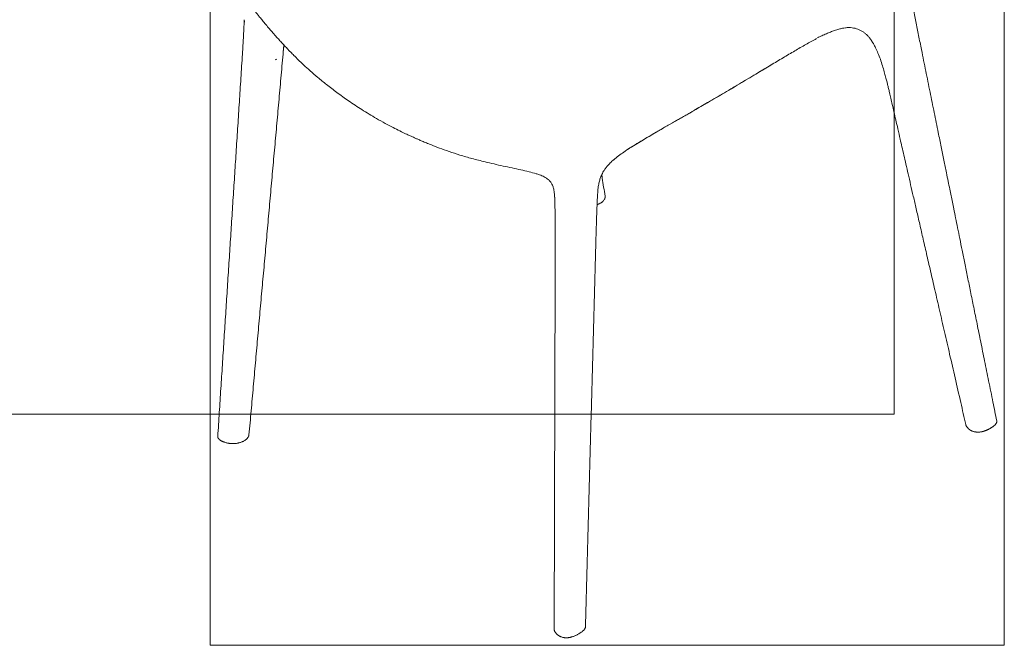
# Model space of a CAD drawing. Units: millimetres. Extents: x 223 to 1885, y 22 to 1908.
# Drawn here: x 1054 to 1885, y 22 to 550 of the extents above; entities that cross this region are included whole.
import ezdxf

# ---------------------------------------------------------------- set-up
doc = ezdxf.new("R2010")
doc.units = ezdxf.units.MM
doc.layers.add('2', color=7, linetype='Continuous', true_color=0xffffff)

msp = doc.modelspace()

# ---------------------------------------------------------------- linework, layer by layer
at = {"layer": '2', "color": 8, "linetype": 'Continuous', "lineweight": 18}
for p, q in [((1791.64, 1612.06), (1791.64, 217.17)), ((1214.65, 21.98), (1214.65, 1021.75)), ((1884.72, 1021.75), (1884.72, 21.98)), ((223.01, 217.17), (1791.64, 217.17)), ((1214.65, 21.98), (1884.72, 21.98))]:
    msp.add_line(p, q, dxfattribs=at)
at = {"layer": '2', "color": 155, "linetype": 'Continuous', "lineweight": 18}
for points, knots in [([(1814.81, 524.7), (1813.99, 528.73), (1812.39, 536.66), (1810, 548.42), (1806.32, 566.54), (1803.44, 580.77), (1801.33, 591.17)], [0, 0, 0, 0, 0.181842, 0.357837, 0.530748, 1, 1, 1, 1]), ([(1248.8, 561.47), (1249.25, 560.93), (1250.17, 559.82), (1251.63, 558.02), (1252.89, 556.45), (1253.94, 555.15), (1254.87, 554), (1256.22, 552.33), (1258.2, 549.91), (1260.86, 546.69), (1263.79, 543.22), (1266.82, 539.69), (1269.84, 536.25), (1272.72, 533.05), (1275.24, 530.29), (1277.26, 528.13), (1278.87, 526.41), (1280.52, 524.68), (1282.64, 522.49), (1285.51, 519.56), (1289.2, 515.92), (1293.74, 511.6), (1299.2, 506.63), (1305.64, 501.05), (1313.15, 494.91), (1321.81, 488.28), (1331.67, 481.23), (1342.81, 473.86), (1350.76, 469.05), (1354.96, 466.63)], [0, 0, 0, 0, 0.02351, 0.045106, 0.062624, 0.074632, 0.085158, 0.096761, 0.123587, 0.155175, 0.188544, 0.22151, 0.25376, 0.284298, 0.31034, 0.330574, 0.344838, 0.358479, 0.379129, 0.406951, 0.442035, 0.484442, 0.534295, 0.591767, 0.657062, 0.730391, 0.811945, 0.901833, 1, 1, 1, 1]), ([(1243.35, 549.76), (1243.31, 548.71), (1243.21, 546.32), (1243.01, 542.17), (1242.75, 537.1), (1242.46, 531.47), (1242.14, 525.94), (1241.93, 522.44), (1241.82, 520.82)], [0, 0, 0, 0, 0.109435, 0.249552, 0.427266, 0.629495, 0.826911, 1, 1, 1, 1]), ([(1727.07, 534.78), (1728.28, 535.32), (1730.73, 536.41), (1734.43, 538.08), (1737.97, 539.56), (1740.37, 540.43), (1741.53, 540.83)], [0, 0, 0, 0, 0.270698, 0.538074, 0.78106, 1, 1, 1, 1]), ([(1741.53, 540.83), (1742.66, 541.23), (1744.77, 541.9), (1747.82, 542.71), (1750.7, 543.22), (1753.46, 543.41), (1757.2, 543.14), (1761.37, 542.19), (1764.99, 540.26), (1767.5, 538.29), (1769.19, 536.68), (1770.83, 534.83), (1772.55, 532.55), (1774.4, 529.63), (1776.33, 525.98), (1778.29, 521.53), (1779.51, 518.31), (1780.11, 516.56)], [0, 0, 0, 0, 0.075835, 0.136093, 0.183865, 0.238462, 0.280531, 0.363399, 0.450086, 0.49324, 0.535924, 0.579805, 0.633805, 0.700513, 0.781941, 0.880697, 1, 1, 1, 1]), ([(1622.74, 473.3), (1626.58, 475.53), (1635.22, 480.56), (1648.63, 488.4), (1662.85, 496.79), (1675.83, 504.55), (1687.51, 511.55), (1697.84, 517.75), (1707.66, 523.58), (1716.96, 528.99), (1723.17, 532.39), (1726.19, 534)], [0, 0, 0, 0, 0.111006, 0.249871, 0.388991, 0.525187, 0.630722, 0.732344, 0.828865, 0.917964, 1, 1, 1, 1]), ([(1878.31, 211.56), (1877.25, 216.8), (1874.99, 227.97), (1871.57, 244.8), (1868.14, 261.75), (1864.88, 277.78), (1861.82, 292.88), (1858.96, 307.01), (1856.28, 320.18), (1853.77, 332.57), (1851.41, 344.2), (1849.21, 355.07), (1847.19, 365.04), (1845.34, 374.15), (1843.66, 382.45), (1842.19, 389.67), (1840.93, 395.91), (1839.79, 401.53), (1838.61, 407.35), (1837.3, 413.82), (1835.66, 421.9), (1833.68, 431.62), (1831.39, 442.93), (1828.67, 456.35), (1825.54, 471.76), (1822.03, 489.07), (1818.44, 506.78), (1816.03, 518.69), (1814.81, 524.7)], [0, 0, 0, 0, 0.050146, 0.1071, 0.161283, 0.212545, 0.26078, 0.305929, 0.347973, 0.386966, 0.424687, 0.459362, 0.491146, 0.520193, 0.546651, 0.570667, 0.589374, 0.606482, 0.624438, 0.645192, 0.6684, 0.701925, 0.738281, 0.77673, 0.830456, 0.885928, 0.942518, 1, 1, 1, 1]), ([(1780.11, 516.56), (1780.75, 514.72), (1781.91, 511.22), (1783.36, 506.27), (1784.54, 501.93), (1785.49, 498.3), (1786.3, 495.06), (1787.08, 491.86), (1787.98, 488.06), (1789.04, 483.52), (1790.27, 478.14), (1791.65, 472.05), (1793.21, 465.19), (1794.97, 457.47), (1796.7, 449.88), (1798.39, 442.52), (1800, 435.5), (1801.76, 427.87), (1803.67, 419.54), (1805.74, 410.51), (1808, 400.71), (1810.44, 390.09), (1813.09, 378.56), (1815.98, 365.99), (1819.12, 352.31), (1822.53, 337.49), (1826.2, 321.55), (1830.13, 304.46), (1834.29, 286.37), (1838.67, 267.31), (1843.25, 247.4), (1847.8, 227.59), (1850.83, 214.43), (1852.26, 208.2)], [0, 0, 0, 0, 0.018323, 0.034995, 0.049522, 0.061501, 0.071031, 0.081187, 0.092707, 0.107984, 0.125381, 0.145054, 0.167191, 0.192092, 0.220154, 0.241026, 0.263712, 0.288406, 0.315323, 0.344708, 0.376223, 0.410562, 0.447862, 0.488258, 0.532705, 0.580634, 0.632174, 0.687448, 0.746444, 0.807815, 0.872325, 0.939659, 1, 1, 1, 1]), ([(1621.91, 472.75), (1634.86, 480.28), (1648.65, 488.33), (1667.22, 499.37), (1672.46, 502.51), (1677.59, 505.58)], [0, 0, 0, 0, 0.71294, 0.71294, 1, 1, 1, 1]), ([(1354.91, 466.66), (1357.37, 465.24), (1362.04, 462.62), (1368.65, 459.11), (1374.39, 456.21), (1379.24, 453.86), (1383.02, 452.09), (1385.84, 450.8), (1388.15, 449.77), (1390.58, 448.7), (1393.57, 447.41), (1397.23, 445.89), (1402.15, 443.9), (1408.51, 441.46), (1416.48, 438.62), (1425.56, 435.66), (1435.67, 432.72), (1445.31, 430.26), (1454.12, 428.2), (1461.75, 426.52), (1469.3, 424.9), (1476.57, 423.33), (1483.32, 421.8), (1487.65, 420.6), (1489.67, 420)], [0, 0, 0, 0, 0.061403, 0.115272, 0.161537, 0.200188, 0.231253, 0.251382, 0.266863, 0.285205, 0.30873, 0.337355, 0.370964, 0.423703, 0.484621, 0.552973, 0.627736, 0.707246, 0.760657, 0.814024, 0.866165, 0.915666, 0.960882, 1, 1, 1, 1]), ([(1603.68, 462.38), (1604.47, 462.84), (1606.23, 463.86), (1609.09, 465.49), (1612.39, 467.35), (1615.87, 469.3), (1619.16, 471.15), (1621.19, 472.32), (1622.12, 472.86)], [0, 0, 0, 0, 0.122218, 0.273339, 0.456793, 0.655093, 0.840673, 1, 1, 1, 1]), ([(1555.15, 431.85), (1556.44, 432.94), (1559.23, 435.21), (1563.8, 438.45), (1569.02, 441.9), (1574.91, 445.57), (1581.48, 449.51), (1588.72, 453.76), (1596.4, 458.21), (1601.66, 461.26), (1604.28, 462.78)], [0, 0, 0, 0, 0.080778, 0.174181, 0.280658, 0.400471, 0.53377, 0.680619, 0.841034, 1, 1, 1, 1]), ([(1603.28, 462.18), (1600.46, 460.54), (1597.73, 458.96), (1585.58, 451.88), (1577.44, 447.12), (1569.15, 441.93), (1567.68, 441), (1566.28, 440.09)], [0, 0, 0, 0, 0.183226, 0.183226, 0.847757, 0.847757, 1, 1, 1, 1]), ([(1541.6, 403.75), (1541.64, 404.27), (1541.74, 405.71), (1541.95, 407.85), (1542.27, 410.07), (1542.63, 411.94), (1543.03, 413.67), (1543.64, 415.8), (1544.46, 418.04), (1545.56, 420.33), (1546.67, 422.3), (1548.12, 424.45), (1549.96, 426.77), (1552.32, 429.29), (1554.08, 430.93), (1555.06, 431.77)], [0, 0, 0, 0, 0.053788, 0.147027, 0.219593, 0.281332, 0.33894, 0.396504, 0.496104, 0.553346, 0.617197, 0.689953, 0.774913, 0.876451, 1, 1, 1, 1]), ([(1489.66, 420.01), (1490.58, 419.72), (1492.24, 419.16), (1494.48, 418.28), (1496.49, 417.34), (1498.24, 416.35), (1500, 415.08), (1501.36, 413.77), (1502.62, 412.11), (1503.64, 410.16), (1504.28, 408.09), (1504.73, 405.95), (1505.01, 404.06), (1505.19, 402.11), (1505.27, 400.86), (1505.29, 400.25)], [0, 0, 0, 0, 0.088741, 0.161311, 0.221884, 0.296607, 0.357466, 0.448006, 0.512036, 0.596061, 0.708877, 0.777425, 0.860093, 0.932105, 1, 1, 1, 1]), ([(1505.3, 400.26), (1505.36, 398.93), (1505.47, 395.97), (1505.57, 390.98), (1505.67, 385.37), (1505.77, 379.7), (1505.82, 374.56), (1505.82, 371.41), (1505.81, 369.98)], [0, 0, 0, 0, 0.140325, 0.3084, 0.499742, 0.691064, 0.859162, 1, 1, 1, 1]), ([(1540.37, 373.43), (1540.41, 374.79), (1540.49, 377.8), (1540.65, 382.85), (1540.85, 388.53), (1541.09, 394.22), (1541.31, 399.32), (1541.5, 402.37), (1541.59, 403.74)], [0, 0, 0, 0, 0.140348, 0.307901, 0.49905, 0.690662, 0.859208, 1, 1, 1, 1]), ([(1541.09, 393.82), (1541.35, 393.92), (1541.6, 394.01), (1542.12, 394.23), (1542.37, 394.34), (1542.76, 394.52), (1542.88, 394.58), (1543.07, 394.67), (1543.13, 394.71), (1543.25, 394.77), (1543.31, 394.8), (1543.61, 394.96), (1543.85, 395.1), (1544.3, 395.37), (1544.51, 395.51), (1544.93, 395.8), (1545.13, 395.95), (1545.51, 396.26), (1545.7, 396.42), (1545.96, 396.66), (1546.04, 396.74), (1546.17, 396.86), (1546.21, 396.9), (1546.29, 396.99), (1546.33, 397.03), (1546.68, 397.41), (1546.94, 397.75), (1547.27, 398.28), (1547.46, 398.65), (1547.6, 399.02), (1547.68, 399.25), (1547.69, 399.3), (1547.72, 399.39), (1547.75, 399.53), (1547.78, 399.67), (1547.83, 399.96), (1547.84, 400.15), (1547.86, 400.59), (1547.84, 400.85), (1547.8, 401.11)], [0, 0, 0, 0, 0.061079, 0.061079, 0.126405, 0.126405, 0.159067, 0.159067, 0.175399, 0.175399, 0.19173, 0.19173, 0.257055, 0.257055, 0.32238, 0.32238, 0.387706, 0.387706, 0.453031, 0.453031, 0.485694, 0.485694, 0.502025, 0.502025, 0.518356, 0.518356, 0.649007, 0.649007, 0.714332, 0.779658, 0.779658, 0.795989, 0.795989, 0.81232, 0.844983, 0.844983, 0.910308, 0.910308, 1, 1, 1, 1]), ([(1852.25, 208.21), (1852.25, 208.21), (1852.25, 208.21), (1852.31, 207.99), (1852.37, 207.77), (1852.5, 207.45), (1852.55, 207.32), (1852.62, 207.18), (1852.64, 207.13), (1852.65, 207.1), (1852.69, 207.02), (1852.72, 206.97), (1852.86, 206.7), (1852.99, 206.5), (1853.26, 206.09), (1853.41, 205.88), (1853.74, 205.49), (1853.91, 205.29), (1854.28, 204.91), (1854.48, 204.72), (1854.72, 204.52), (1854.75, 204.49), (1854.81, 204.45), (1854.83, 204.42), (1854.92, 204.36), (1854.97, 204.31), (1855.14, 204.18), (1855.26, 204.09), (1855.62, 203.83), (1855.87, 203.67), (1856.26, 203.43), (1856.4, 203.35), (1856.67, 203.2), (1856.82, 203.13), (1857.11, 202.99), (1857.26, 202.92), (1857.57, 202.79), (1857.72, 202.73), (1857.89, 202.67)], [0, 0, 0, 0, 0.001323, 0.001323, 0.101191, 0.101191, 0.151125, 0.163608, 0.163608, 0.176092, 0.176092, 0.201059, 0.201059, 0.300926, 0.300926, 0.400794, 0.400794, 0.500662, 0.500662, 0.600529, 0.600529, 0.613013, 0.613013, 0.625496, 0.625496, 0.650463, 0.650463, 0.700397, 0.700397, 0.800265, 0.800265, 0.850198, 0.850198, 0.900132, 0.900132, 0.950066, 0.950066, 1, 1, 1, 1]), ([(1857.89, 202.67), (1858.17, 202.57), (1858.46, 202.47), (1859.05, 202.31), (1859.35, 202.24), (1859.74, 202.16), (1859.86, 202.14), (1859.98, 202.12), (1860.06, 202.11), (1860.1, 202.1), (1860.3, 202.07), (1860.46, 202.04), (1860.94, 201.99), (1861.26, 201.96), (1861.92, 201.92), (1862.24, 201.91), (1862.65, 201.92), (1862.78, 201.92), (1862.9, 201.92), (1862.98, 201.92), (1863.03, 201.93), (1863.23, 201.93), (1863.4, 201.94), (1863.89, 201.98), (1864.21, 202.01), (1864.84, 202.09), (1865.16, 202.13), (1865.62, 202.22), (1865.78, 202.25), (1866.08, 202.31), (1866.23, 202.35), (1866.54, 202.42), (1866.69, 202.46), (1866.91, 202.51), (1866.99, 202.54), (1867.14, 202.58), (1867.21, 202.6), (1867.58, 202.7), (1867.86, 202.8), (1868.43, 202.99), (1868.7, 203.09), (1869.25, 203.3), (1869.51, 203.41), (1869.9, 203.59), (1870.1, 203.67), (1870.29, 203.76), (1870.42, 203.82), (1870.48, 203.85), (1870.8, 204), (1871.05, 204.13), (1871.53, 204.38), (1871.77, 204.51), (1872.48, 204.9), (1872.94, 205.17), (1873.6, 205.58), (1873.82, 205.72), (1874.26, 206), (1874.47, 206.15), (1874.89, 206.43), (1875.09, 206.58), (1875.5, 206.88), (1875.69, 207.03), (1875.98, 207.26), (1876.07, 207.34), (1876.26, 207.5), (1876.35, 207.58), (1876.61, 207.82), (1876.78, 207.98), (1877.1, 208.31), (1877.26, 208.48), (1877.53, 208.82), (1877.66, 208.99), (1877.83, 209.26), (1877.92, 209.39), (1877.99, 209.53), (1878.03, 209.62), (1878.06, 209.67), (1878.12, 209.81), (1878.16, 209.9), (1878.22, 210.09), (1878.25, 210.18), (1878.33, 210.46), (1878.36, 210.65), (1878.37, 210.93), (1878.37, 211.07), (1878.36, 211.22), (1878.35, 211.31), (1878.35, 211.36), (1878.33, 211.46), (1878.33, 211.5), (1878.32, 211.55)], [0, 0, 0, 0, 0.033064, 0.033064, 0.066129, 0.066129, 0.074395, 0.078528, 0.078528, 0.082661, 0.082661, 0.099193, 0.099193, 0.132258, 0.132258, 0.165322, 0.165322, 0.173588, 0.177721, 0.177721, 0.181854, 0.181854, 0.198386, 0.198386, 0.231451, 0.231451, 0.264515, 0.264515, 0.281047, 0.281047, 0.29758, 0.29758, 0.314112, 0.314112, 0.322378, 0.322378, 0.330644, 0.330644, 0.363709, 0.363709, 0.396773, 0.396773, 0.429837, 0.429837, 0.44637, 0.454636, 0.454636, 0.462902, 0.462902, 0.495966, 0.495966, 0.529031, 0.529031, 0.595159, 0.595159, 0.628224, 0.628224, 0.661288, 0.661288, 0.694353, 0.694353, 0.727417, 0.727417, 0.743949, 0.743949, 0.760481, 0.760481, 0.793546, 0.793546, 0.82661, 0.82661, 0.859675, 0.859675, 0.876207, 0.884473, 0.884473, 0.892739, 0.892739, 0.909271, 0.909271, 0.925803, 0.925803, 0.958868, 0.958868, 0.9754, 0.983666, 0.983666, 0.991932, 0.991932, 1, 1, 1, 1]), ([(1243.28, 194.59), (1243.58, 194.77), (1243.87, 194.95), (1244.41, 195.32), (1244.67, 195.51), (1245.15, 195.91), (1245.38, 196.12), (1245.69, 196.44), (1245.79, 196.55), (1245.94, 196.71), (1245.99, 196.76), (1246.08, 196.87), (1246.13, 196.93), (1246.53, 197.43), (1246.81, 197.89), (1247.12, 198.6), (1247.2, 198.84), (1247.27, 199.14), (1247.29, 199.23), (1247.31, 199.33), (1247.32, 199.39), (1247.32, 199.42), (1247.34, 199.55), (1247.36, 199.64), (1247.36, 199.74)], [0, 0, 0, 0, 0.126687, 0.126687, 0.253373, 0.253373, 0.38006, 0.38006, 0.443403, 0.443403, 0.475074, 0.475074, 0.506746, 0.506746, 0.760119, 0.760119, 0.886806, 0.886806, 0.918477, 0.934313, 0.934313, 0.950149, 0.950149, 1, 1, 1, 1]), ([(1221.01, 198.29), (1221.01, 198.27), (1221, 198.25), (1221, 198.11), (1221, 197.98), (1221.02, 197.74), (1221.04, 197.62), (1221.1, 197.38), (1221.14, 197.26), (1221.2, 197.11), (1221.21, 197.08), (1221.24, 197.02), (1221.25, 196.99), (1221.3, 196.9), (1221.33, 196.84), (1221.43, 196.66), (1221.51, 196.55), (1221.76, 196.21), (1221.96, 195.99), (1222.22, 195.76), (1222.25, 195.73), (1222.31, 195.68), (1222.34, 195.65), (1222.43, 195.58), (1222.49, 195.52), (1222.68, 195.38), (1222.81, 195.28), (1223.08, 195.09), (1223.22, 195), (1223.51, 194.82), (1223.66, 194.73), (1224.12, 194.48), (1224.44, 194.32), (1224.86, 194.12), (1224.94, 194.09), (1225.11, 194.01), (1225.37, 193.9), (1225.8, 193.72), (1226.16, 193.59), (1226.52, 193.46), (1226.7, 193.4), (1227.25, 193.22), (1227.62, 193.1), (1228.39, 192.9), (1228.78, 192.8), (1229.27, 192.69), (1229.42, 192.66), (1229.58, 192.63), (1229.68, 192.61), (1229.73, 192.6), (1229.98, 192.55), (1230.19, 192.52), (1230.6, 192.45), (1230.81, 192.43), (1231.22, 192.37), (1231.43, 192.35), (1232.05, 192.29), (1232.47, 192.26), (1233.11, 192.23), (1233.32, 192.23), (1233.64, 192.23), (1233.75, 192.23), (1233.91, 192.23), (1233.96, 192.23), (1234.07, 192.23), (1234.55, 192.24), (1235.03, 192.26), (1235.87, 192.33), (1236.28, 192.37), (1237.1, 192.49), (1237.51, 192.55), (1238.02, 192.66), (1238.12, 192.68), (1238.32, 192.72), (1238.42, 192.74), (1238.71, 192.81), (1238.91, 192.86), (1239.49, 193.01), (1239.87, 193.13), (1240.6, 193.37), (1240.96, 193.5), (1241.49, 193.71), (1241.66, 193.78), (1241.91, 193.9), (1242, 193.94), (1242.17, 194.01), (1242.25, 194.05), (1242.66, 194.25), (1242.97, 194.42), (1243.28, 194.59)], [0, 0, 0, 0, 0.003764, 0.003764, 0.025902, 0.025902, 0.048041, 0.048041, 0.070179, 0.070179, 0.075714, 0.075714, 0.081249, 0.081249, 0.092318, 0.092318, 0.114457, 0.114457, 0.158734, 0.158734, 0.164268, 0.164268, 0.169803, 0.169803, 0.180872, 0.180872, 0.203011, 0.203011, 0.225149, 0.225149, 0.247288, 0.247288, 0.291565, 0.291565, 0.302635, 0.302635, 0.313704, 0.335842, 0.357981, 0.357981, 0.38012, 0.38012, 0.424397, 0.424397, 0.468674, 0.468674, 0.479743, 0.485278, 0.485278, 0.490812, 0.490812, 0.512951, 0.512951, 0.53509, 0.53509, 0.557228, 0.557228, 0.601505, 0.601505, 0.623644, 0.623644, 0.634713, 0.634713, 0.640248, 0.640248, 0.645783, 0.69006, 0.69006, 0.734337, 0.734337, 0.778614, 0.778614, 0.789683, 0.789683, 0.800753, 0.800753, 0.822891, 0.822891, 0.867168, 0.867168, 0.911446, 0.911446, 0.933584, 0.933584, 0.944654, 0.944654, 0.955723, 0.955723, 1, 1, 1, 1]), ([(1504.88, 35.69), (1504.88, 35.65), (1504.88, 35.6), (1504.89, 35.44), (1504.9, 35.32), (1504.94, 34.95), (1504.99, 34.71), (1505.1, 34.35), (1505.14, 34.23), (1505.23, 33.99), (1505.28, 33.87), (1505.39, 33.63), (1505.45, 33.51), (1505.54, 33.36), (1505.55, 33.34), (1505.59, 33.28), (1505.64, 33.19), (1505.69, 33.1), (1505.88, 32.81), (1506.04, 32.59), (1506.41, 32.15), (1506.6, 31.93), (1506.91, 31.61), (1507.02, 31.51), (1507.25, 31.3), (1507.48, 31.1), (1507.78, 30.85), (1507.98, 30.7), (1508.11, 30.6), (1508.17, 30.55), (1508.51, 30.31), (1508.79, 30.13), (1509.23, 29.86), (1509.38, 29.78), (1509.69, 29.61), (1509.85, 29.53), (1510.17, 29.37), (1510.34, 29.29), (1510.6, 29.18), (1510.69, 29.15), (1510.82, 29.1), (1510.86, 29.08), (1510.95, 29.04), (1511, 29.03), (1511.41, 28.88), (1511.78, 28.76), (1512.37, 28.62), (1512.57, 28.57), (1512.87, 28.52), (1512.97, 28.5), (1513.13, 28.47), (1513.18, 28.46), (1513.28, 28.45), (1513.34, 28.44), (1513.6, 28.41), (1513.81, 28.38), (1514.22, 28.35), (1514.44, 28.34), (1514.86, 28.32), (1515.07, 28.32), (1515.49, 28.33), (1515.71, 28.34), (1515.97, 28.36), (1516.03, 28.36), (1516.13, 28.37), (1516.29, 28.38), (1516.45, 28.4), (1516.76, 28.43), (1516.97, 28.46), (1517.59, 28.54), (1518, 28.62), (1518.5, 28.73), (1518.6, 28.75), (1518.75, 28.78), (1518.8, 28.8), (1518.89, 28.82), (1518.94, 28.83), (1519.19, 28.89), (1519.38, 28.94), (1519.95, 29.11), (1520.32, 29.22), (1521.04, 29.47), (1521.39, 29.6), (1522.08, 29.87), (1522.42, 30.01), (1523.09, 30.3), (1523.41, 30.45), (1524.05, 30.77), (1524.36, 30.93), (1524.98, 31.26), (1525.29, 31.43), (1525.59, 31.6)], [0, 0, 0, 0, 0.00735, 0.00735, 0.02847, 0.02847, 0.07071, 0.07071, 0.091831, 0.091831, 0.112951, 0.112951, 0.134071, 0.134071, 0.139351, 0.139351, 0.144631, 0.155191, 0.155191, 0.197432, 0.197432, 0.239672, 0.239672, 0.260792, 0.260792, 0.281913, 0.303033, 0.313593, 0.313593, 0.324153, 0.324153, 0.366394, 0.366394, 0.387514, 0.387514, 0.408634, 0.408634, 0.429754, 0.429754, 0.440314, 0.440314, 0.445594, 0.445594, 0.450874, 0.450874, 0.493115, 0.493115, 0.514235, 0.514235, 0.524795, 0.524795, 0.530075, 0.530075, 0.535355, 0.535355, 0.556475, 0.556475, 0.577596, 0.577596, 0.598716, 0.598716, 0.619836, 0.619836, 0.625116, 0.625116, 0.630396, 0.640956, 0.640956, 0.662077, 0.662077, 0.704317, 0.704317, 0.714877, 0.714877, 0.720157, 0.720157, 0.725437, 0.725437, 0.746557, 0.746557, 0.788798, 0.788798, 0.831038, 0.831038, 0.873279, 0.873279, 0.915519, 0.915519, 0.95776, 0.95776, 1, 1, 1, 1]), ([(1525.59, 31.6), (1525.88, 31.77), (1526.18, 31.95), (1526.75, 32.31), (1527.03, 32.49), (1527.58, 32.86), (1527.85, 33.05), (1528.17, 33.3), (1528.23, 33.35), (1528.36, 33.45), (1528.42, 33.5), (1528.61, 33.65), (1528.73, 33.75), (1529.09, 34.05), (1529.32, 34.26), (1529.74, 34.68), (1529.94, 34.89), (1530.22, 35.23), (1530.31, 35.34), (1530.47, 35.56), (1530.55, 35.68), (1530.64, 35.82), (1530.66, 35.85), (1530.7, 35.91), (1530.72, 35.94), (1530.77, 36.03), (1530.8, 36.08), (1530.89, 36.26), (1530.95, 36.38), (1531.05, 36.62), (1531.09, 36.74), (1531.17, 36.98), (1531.19, 37.1), (1531.24, 37.34), (1531.25, 37.46), (1531.25, 37.57)], [0, 0, 0, 0, 0.105558, 0.105558, 0.211115, 0.211115, 0.316673, 0.316673, 0.343062, 0.343062, 0.369452, 0.369452, 0.42223, 0.42223, 0.527788, 0.527788, 0.633346, 0.633346, 0.686124, 0.686124, 0.738903, 0.738903, 0.752098, 0.752098, 0.765293, 0.765293, 0.791682, 0.791682, 0.844461, 0.844461, 0.89724, 0.89724, 0.950018, 0.950018, 1, 1, 1, 1])]:
    msp.add_open_spline(points, degree=3, knots=knots, dxfattribs=at)
at = {"layer": '2', "color": 155, "linetype": 'Continuous', "lineweight": 13}
for points, knots in [([(1243.67, 548.04), (1243.63, 548.12), (1243.6, 548.2), (1243.47, 548.51), (1243.41, 548.75), (1243.33, 549.24), (1243.33, 549.5), (1243.35, 549.76)], [0, 0, 0, 0, 0.139079, 0.139079, 0.553721, 0.553721, 1, 1, 1, 1]), ([(1276.71, 528.72), (1276.68, 528.01), (1276.63, 527.21), (1276.58, 526.42), (1276.57, 526.32)], [0, 0, 0, 0, 0.878981, 1, 1, 1, 1])]:
    msp.add_open_spline(points, degree=3, knots=knots, dxfattribs=at)
at = {"layer": '2', "color": 155, "linetype": 'Continuous', "lineweight": 18}
for points, degree in [([(1243.35, 549.76), (1243.36, 549.84), (1243.37, 549.92), (1243.38, 550)], 3), ([(1276.11, 522.2), (1276.37, 524.26), (1276.57, 526.33)], 2), ([(1276.57, 526.32), (1276.53, 525.71), (1276.48, 525.11), (1276.42, 524.5)], 3), ([(1276.43, 524.5), (1276.8, 528.63)], 1), ([(1241.82, 520.85), (1231.42, 359.61), (1221.01, 198.29)], 2), ([(1247.36, 199.74), (1261.83, 361.49), (1276.33, 523.35)], 2), ([(1677.59, 505.58), (1681.59, 507.99), (1685.53, 510.36), (1689.38, 512.67)], 3), ([(1505.81, 370.1), (1505.35, 202.94), (1504.88, 35.69)], 2), ([(1531.25, 37.57), (1535.81, 205.53), (1540.38, 373.56)], 2)]:
    msp.add_open_spline(points, degree=degree, dxfattribs=at)
at = {"layer": '2', "color": 155, "linetype": 'Continuous', "lineweight": 13}
for points in [[(1270.41, 516.53), (1270.2, 516.42), (1270, 516.3), (1269.78, 516.2)], [(1270.68, 516.68), (1270.59, 516.63), (1270.5, 516.58), (1270.41, 516.53)]]:
    msp.add_open_spline(points, degree=3, dxfattribs=at)
at = {"layer": '2', "color": 155, "linetype": 'Continuous', "lineweight": 18, "extrusion": (-4.62992e-09, -7.05087e-10, 1)}
msp.add_open_spline([(1547.8, 401.11), (1547.03, 406.16), (1546.11, 412.19), (1545.19, 418.22), (1545.04, 419.21)], degree=3, knots=[0, 0, 0, 0, 0.836769, 1, 1, 1, 1], dxfattribs=at)

doc.saveas('drawing.dxf')
